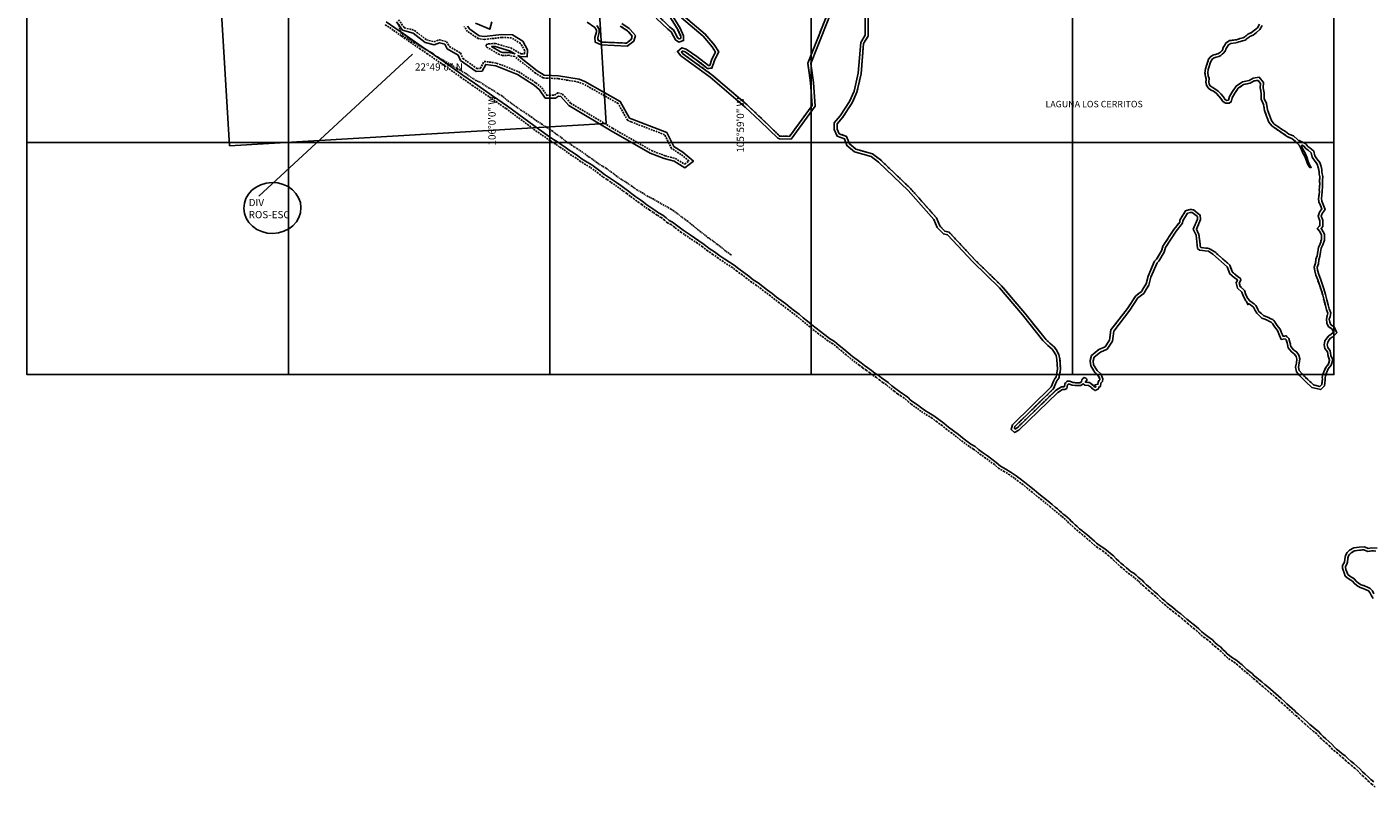
# Model space of a CAD drawing. Units: inches. Extents: x 397650 to 620348, y 2483308 to 5462106.
# Drawn here: x 567889 to 577158, y 2515282 to 2520518 of the extents above; entities that cross this region are included whole.
import ezdxf
from ezdxf.enums import TextEntityAlignment as Align

# ---------------------------------------------------------------- set-up
doc = ezdxf.new("R2010")
doc.units = ezdxf.units.IN
doc.header["$LTSCALE"] = 40
doc.header["$MEASUREMENT"] = 0
doc.header["$PDMODE"] = 32
doc.header["$PDSIZE"] = 3
doc.linetypes.add('OCULTA2', pattern=[0.3, 0.2, -0.1])
doc.linetypes.add('OCULTA3', pattern=[0.45, 0.3, -0.15])
for name, color, linetype in [('CAMINO', 8, 'Continuous'), ('Cuadricula', 7, 'Continuous'), ('CVL_RET_TX', 7, 'Continuous'), ('GPS', 1, 'Continuous'), ('PLEAMAR', 1, 'OCULTA3'), ('VERTICE', 7, 'Continuous'), ('ZOFEMAT', 5, 'Continuous')]:
    doc.layers.add(name, color=color, linetype=linetype)
doc.styles.add('MONOTXT4', font='MONOTXT4.shx')
picture_1 = doc.add_image_def('image1.jpg', size_in_pixel=(1024, 659))

msp = doc.modelspace()

# ---------------------------------------------------------------- linework, layer by layer
at = {"layer": 'CAMINO', "color": 8, "linetype": 'OCULTA2'}
msp.add_lwpolyline([(570450.2, 2520535.4), (570455.1, 2520511.6), (570460.8, 2520488.3), (570471.1, 2520464.6), (570493.5, 2520447.4), (570524.3, 2520428.4), (570556.3, 2520408.7), (570589.5, 2520389.8), (570620.8, 2520370.1), (570651.7, 2520352.5), (570682.2, 2520336.1), (570709.9, 2520315), (570741.1, 2520296.5), (570776.6, 2520275.9), (570811.8, 2520255.6), (570843.1, 2520235.1), (570876, 2520216.8), (570910.5, 2520196.6), (570944.5, 2520172.3), (570978.9, 2520149.5), (571013.3, 2520133.7), (571043.7, 2520113.2), (571074.4, 2520095), (571104.2, 2520077.5), (571131.3, 2520059.7), (571158.3, 2520042.5), (571182.9, 2520024), (571203.8, 2520006.3), (571222.9, 2519992.6), (571255.3, 2519969.5), (571290.8, 2519944.3), (571327.5, 2519922.2), (571362.3, 2519897.2), (571397.3, 2519870.7), (571435.1, 2519848.6), (571469.4, 2519823.9), (571504.9, 2519801), (571538.5, 2519776.4), (571571.3, 2519752.7), (571603.6, 2519726.7), (571639.9, 2519703.7), (571676.1, 2519679.6), (571711, 2519657.4), (571743.3, 2519632.7), (571778.3, 2519609.4), (571812.1, 2519583.9), (571847, 2519561.4), (571880, 2519541.4), (571912.9, 2519517.9), (571946.6, 2519493), (571980.4, 2519468.5), (572017.8, 2519446.1), (572053.2, 2519420.2), (572089.3, 2519395.2), (572127, 2519374.7), (572162.3, 2519351.7), (572199.8, 2519332.4), (572235.5, 2519312.1), (572270.5, 2519291.8), (572305, 2519274.4), (572338, 2519252.7), (572369.7, 2519229.8), (572401.9, 2519204.9), (572434.6, 2519181.1), (572466, 2519157.7), (572494.5, 2519132.7), (572524.9, 2519108.5), (572555.5, 2519086.1), (572584, 2519061.9), (572614.6, 2519042.3), (572643.6, 2519018.2), (572672, 2518998.8), (572694.4, 2518978.1), (572716.4, 2518962.7), (572732.4, 2518951.1), (572737.5, 2518947.7), (572738.3, 2518947.1), (572739, 2518946.6)], dxfattribs=at)
at = {"layer": 'Cuadricula', "color": 7, "linetype": 'Continuous'}
for points in [[(567888.8, 2521322.6), (569688.8, 2521322.6), (569688.8, 2519722.6), (567888.8, 2519722.6)], [(569688.8, 2521322.6), (571488.8, 2521322.6), (571488.8, 2519722.6), (569688.8, 2519722.6)], [(571488.8, 2521322.6), (573288.8, 2521322.6), (573288.8, 2519722.6), (571488.8, 2519722.6)], [(573288.8, 2521322.6), (575088.8, 2521322.6), (575088.8, 2519722.6), (573288.8, 2519722.6)], [(575088.8, 2521322.6), (576888.8, 2521322.6), (576888.8, 2519722.6), (575088.8, 2519722.6)], [(567888.8, 2519722.6), (569688.8, 2519722.6), (569688.8, 2518122.6), (567888.8, 2518122.6)], [(569688.8, 2519722.6), (571488.8, 2519722.6), (571488.8, 2518122.6), (569688.8, 2518122.6)], [(571488.8, 2519722.6), (573288.8, 2519722.6), (573288.8, 2518122.6), (571488.8, 2518122.6)], [(573288.8, 2519722.6), (575088.8, 2519722.6), (575088.8, 2518122.6), (573288.8, 2518122.6)], [(575088.8, 2519722.6), (576888.8, 2519722.6), (576888.8, 2518122.6), (575088.8, 2518122.6)]]:
    msp.add_lwpolyline(points, close=True, dxfattribs=at)
at = {"layer": 'CVL_RET_TX', "color": 1}
msp.add_line((570544.6, 2520329.1), (569486, 2519351.1), dxfattribs=at)
msp.add_ellipse((569579.4, 2519270.3), major_axis=(-196.6, -3.1), ratio=0.891847, dxfattribs=at)
at = {"layer": 'GPS', "color": 1}
msp.add_point((573071.8, 2519765.9), dxfattribs=at)
at = {"layer": 'PLEAMAR', "color": 1}
for points in [[(572235.1, 2520594.2), (572316.1, 2520516.7), (572340.9, 2520496.4), (572358.4, 2520462.2), (572368.8, 2520442), (572380.1, 2520435.3), (572390.6, 2520438.5), (572390.3, 2520453), (572369.8, 2520500.2), (572304.6, 2520606.2)], [(572409.6, 2520594), (572559.2, 2520467.8), (572624.3, 2520392.1), (572652.6, 2520345.3), (572622.7, 2520287.4), (572605.5, 2520233), (572576, 2520231.5), (572488.8, 2520298.9), (572420.2, 2520346.6), (572403.2, 2520351.6), (572395.7, 2520345.6), (572406, 2520331.9), (572605, 2520188.3), (572847.7, 2519980), (572952.1, 2519882.5), (573069.7, 2519768), (573074.8, 2519765.8), (573140.5, 2519763.8), (573295.9, 2519976.8), (573284, 2520133.8), (573265.5, 2520267.8), (573311.7, 2520383.6), (573401.4, 2520607.5)], [(573681.5, 2520608.7), (573681, 2520454.5), (573649.3, 2520404.3), (573633, 2520195.6), (573604.2, 2520068.7), (573571.3, 2519995.1), (573505, 2519893.3), (573468.1, 2519849.7), (573468.1, 2519814.2), (573482, 2519781.6), (573533.3, 2519763.1), (573551.9, 2519711.8), (573596.6, 2519675.9), (573711.3, 2519642.7), (573765.9, 2519602.4), (573972.2, 2519405.1), (574151.2, 2519202.5), (574174.1, 2519147), (574209.2, 2519110.4), (574238.4, 2519104.5), (574415.8, 2518913.5), (574600.5, 2518733.6), (574759.3, 2518546.5), (574899.2, 2518370.5), (574932.3, 2518339), (574963.7, 2518311.3), (574979.4, 2518288), (574995.1, 2518261), (575001.5, 2518229.9), (575006.3, 2518158.6), (574994.2, 2518098.9), (574981.5, 2518079.9), (574978.6, 2518074.7), (574958.5, 2518026.1), (574692.1, 2517766), (574688.2, 2517751.8), (574692.7, 2517747.6), (574707.3, 2517755.5), (574974.8, 2518016), (575013.6, 2518039.3), (575030.6, 2518039.4), (575032.4, 2518040.3), (575036.1, 2518061.2), (575052.6, 2518077), (575071.1, 2518076.7), (575090.9, 2518068.6), (575107.4, 2518067.1), (575139.4, 2518067.1), (575150.4, 2518074.5), (575153.4, 2518083.6), (575157, 2518092.8), (575169.2, 2518102.4), (575181.1, 2518099.3), (575187.6, 2518091.9), (575187.8, 2518081.8), (575176.7, 2518072.7), (575180.3, 2518070.3), (575205, 2518068.1), (575233.9, 2518047.7), (575238.4, 2518040.4), (575245.4, 2518036), (575248.5, 2518037.6), (575249, 2518041.7), (575244.3, 2518044.7), (575242, 2518046.7), (575244.4, 2518052.4), (575262.9, 2518056.5), (575265.2, 2518070.5), (575271.1, 2518081.7), (575276, 2518085.9), (575276.3, 2518090.5), (575273.7, 2518098.1), (575265.9, 2518115.3), (575241.4, 2518138.2), (575213.7, 2518184.1), (575210.1, 2518220), (575218.8, 2518254), (575269.7, 2518295.5), (575313, 2518313.7), (575343.7, 2518360.8), (575353.3, 2518430.8), (575467.2, 2518577.9), (575523.5, 2518665.1), (575564.5, 2518695.7), (575580.3, 2518723.8), (575595.7, 2518747.4), (575608.9, 2518801.3), (575653.7, 2518905.1), (575666.9, 2518917.4), (575702, 2518974.6), (575710.8, 2519006.9), (575786.5, 2519123.2), (575827.3, 2519172.7), (575827.9, 2519187.6), (575867.3, 2519251.5), (575898.8, 2519261), (575921.6, 2519257.5), (575967.3, 2519221.3), (575970.3, 2519190.3), (575941.5, 2519124.3), (575959, 2519088.5), (575969, 2519001.2), (575972.3, 2518997.9), (576026.5, 2518992.1), (576032, 2518990.2), (576067.5, 2518969.1), (576170.6, 2518877.4), (576189.6, 2518828.3), (576214, 2518807.8), (576244.3, 2518785.6), (576247.4, 2518773.7), (576237.1, 2518753.6), (576243.2, 2518729.8), (576272.6, 2518702.7), (576282.6, 2518672.3), (576282.6, 2518672.3), (576296.1, 2518647.7), (576296.1, 2518647.7), (576297.2, 2518643.7), (576308.9, 2518630.1), (576324.9, 2518619.2), (576339.1, 2518610.2), (576350, 2518599.5), (576357.3, 2518587.6), (576363.6, 2518572.2), (576372.1, 2518558.2), (576382.6, 2518549.2), (576402.9, 2518529.6), (576420.5, 2518523.1), (576438.1, 2518515.5), (576454.1, 2518507.2), (576467.3, 2518502), (576474.2, 2518495.1), (576480.6, 2518487.2), (576489.4, 2518473.9), (576497.7, 2518461.7), (576507, 2518449.9), (576518.2, 2518435.7), (576527.3, 2518411.4), (576538, 2518387.1), (576558.8, 2518389.6), (576577.6, 2518372.3), (576585.9, 2518346.2), (576592.3, 2518317), (576610.7, 2518293.5), (576632.2, 2518277.2), (576646.4, 2518255.6), (576652.6, 2518230.3), (576650.2, 2518201.5), (576644.4, 2518174.1), (576649.2, 2518151), (576669.4, 2518128.4), (576692.3, 2518103.6), (576709, 2518088.4), (576709, 2518088.4), (576709, 2518088.4), (576747.2, 2518053.2), (576791.1, 2518042), (576804.9, 2518055.7), (576808.7, 2518088.3), (576808.9, 2518094.3), (576808.6, 2518102.4), (576810.1, 2518117.4), (576818.8, 2518143), (576832.1, 2518172.4), (576851.7, 2518196.4), (576859, 2518223), (576849, 2518249.6), (576843.2, 2518278.6), (576826.6, 2518301.6), (576821.6, 2518328.8), (576826.9, 2518354.4), (576840.1, 2518374.9), (576852.6, 2518390), (576867.8, 2518399.8), (576884.5, 2518416.1), (576874.9, 2518438.9), (576852, 2518452.5), (576840.5, 2518478.1), (576836.2, 2518504.6), (576842.4, 2518528.2), (576845.8, 2518546.4), (576837.8, 2518569.1), (576829.4, 2518597.9), (576820.2, 2518633.5), (576811.8, 2518670.2), (576800.9, 2518706.5), (576789.2, 2518741.2), (576776.7, 2518774.6), (576764.9, 2518807.5), (576756.9, 2518838.6), (576751.4, 2518863.9), (576761.9, 2518890.8), (576764.3, 2518917.2), (576772.6, 2518940.9), (576776.8, 2518969.9), (576781.8, 2518998.9), (576793.2, 2519024.1), (576803.5, 2519052.8), (576802.8, 2519085.6), (576788.8, 2519111.1), (576774.2, 2519130), (576791.3, 2519150), (576791.6, 2519183.1), (576780.5, 2519214.3), (576788.6, 2519240.9), (576804.6, 2519263.7), (576795.1, 2519288.1), (576785.5, 2519311.5), (576781.6, 2519336.3), (576786.2, 2519360.7), (576788.5, 2519383), (576785.9, 2519398), (576789.1, 2519409.1), (576789.5, 2519420.4), (576790.8, 2519436), (576789.2, 2519460.7), (576792, 2519485.3), (576787.7, 2519503.2), (576786, 2519517.1), (576785.5, 2519532.7), (576780.6, 2519549.5), (576773.1, 2519573.3), (576754.2, 2519597), (576738, 2519621.2), (576731.1, 2519651.2), (576710.8, 2519668.5), (576694, 2519680.1), (576681, 2519696.8), (576668.3, 2519703.6), (576667.8, 2519692.3), (576674, 2519678.5), (576681.7, 2519664.3), (576690.4, 2519647.8), (576701.7, 2519619.6), (576711, 2519590), (576722.3, 2519564), (576731.8, 2519550.1), (576723.1, 2519549.2), (576709.9, 2519569.5), (576699.1, 2519594.5), (576690.8, 2519620.8), (576678.2, 2519641.5), (576671.8, 2519655.5), (576671.6, 2519655.9), (576671, 2519657.7), (576664.3, 2519672), (576659.1, 2519686), (576648, 2519703.7), (576624.9, 2519728.6), (576598.8, 2519749.7), (576569.3, 2519761.5), (576544.6, 2519779.9), (576517.4, 2519796.2), (576489.9, 2519815.2), (576461.7, 2519836.2), (576440.5, 2519862.5), (576425, 2519902.2), (576410.5, 2519942.6), (576404.4, 2519983.6), (576387.9, 2520020.6), (576387.2, 2520061), (576380.8, 2520097.5), (576382.7, 2520128.5), (576366.1, 2520149.6), (576338.6, 2520145.5), (576311, 2520129.6), (576266.2, 2520120.2), (576229.6, 2520095.5), (576206.2, 2520061.2), (576187.9, 2520029.6), (576180.9, 2520000.8), (576166.7, 2519992.7), (576143.5, 2519991.5), (576123.6, 2520004.3), (576109.6, 2520025.5), (576094.4, 2520043), (576078.6, 2520060.2), (576059.1, 2520074.8), (576038.5, 2520084.5), (576021.6, 2520097.8), (576010.3, 2520115.3), (576007.5, 2520138.2), (576009.7, 2520158.9), (576003.4, 2520176.8), (576000.4, 2520201.3), (576003.6, 2520227.9), (576010.9, 2520251.1), (576018.3, 2520273.4), (576025.3, 2520294.9), (576038.8, 2520311.5), (576054.3, 2520323.6), (576071.9, 2520328), (576088.7, 2520333), (576099.6, 2520338.3), (576107, 2520344.1), (576116.3, 2520352.9), (576123.4, 2520361.9), (576124.1, 2520371.4), (576124.3, 2520372.3), (576124.3, 2520372.3), (576146.9, 2520408.1), (576170.5, 2520423.4), (576211.3, 2520428.4), (576211.3, 2520428.4), (576211.3, 2520428.4), (576217.3, 2520429.1), (576228.2, 2520433.8), (576241, 2520436.8), (576252.8, 2520440.3), (576261.6, 2520442.9), (576267.3, 2520445.2), (576271.5, 2520447.7), (576274.7, 2520450.4), (576278.9, 2520453.6), (576282, 2520455.8), (576286.7, 2520459.2), (576289.9, 2520461.9), (576294.2, 2520465.4), (576297.6, 2520468.3), (576302, 2520471.4), (576306.3, 2520472.9), (576321.8, 2520478.6), (576341.7, 2520495), (576362.4, 2520512), (576376.6, 2520536.2)], [(577171.7, 2515281.7), (577150.4, 2515301.9), (577129.3, 2515319.6), (577110.1, 2515337.8), (577089.6, 2515355.8), (577070.6, 2515373.4), (577053.2, 2515393.7), (577033.3, 2515411.5), (577012.3, 2515428.6), (576991.5, 2515445.3), (576971.6, 2515463.6), (576952.1, 2515481.2), (576930.5, 2515497.6), (576912.7, 2515514.8), (576893.7, 2515528.3), (576877.1, 2515543.3), (576859.5, 2515562.8), (576839.8, 2515580.8), (576819.2, 2515598.1), (576800.6, 2515615.3), (576783.4, 2515631.5), (576768.4, 2515649.9), (576748.7, 2515665.5), (576729.7, 2515681), (576709.7, 2515697.9), (576689.9, 2515715.8), (576669.8, 2515734.4), (576648.6, 2515753.6), (576630.2, 2515771.5), (576615.7, 2515780.9), (576602.6, 2515794.6), (576587.6, 2515809.4), (576570, 2515824.3), (576551.6, 2515840.7), (576531.7, 2515858.8), (576512.4, 2515876.4), (576493.7, 2515893.1), (576476.3, 2515908.7), (576457.3, 2515924.8), (576438.2, 2515940.9), (576419.8, 2515956.8), (576399.5, 2515973.9), (576379.3, 2515991.1), (576359.5, 2516008), (576343, 2516021.8), (576327.2, 2516033.9), (576312.2, 2516048.7), (576294.7, 2516063), (576276.7, 2516077.2), (576259.9, 2516092.4), (576243.8, 2516107.8), (576225.5, 2516122.6), (576207.9, 2516136.8), (576190.1, 2516148.9), (576172.4, 2516160.5), (576156.6, 2516173), (576140.7, 2516185.2), (576127.3, 2516200.1), (576111, 2516215.3), (576093.6, 2516231.5), (576073.9, 2516246.7), (576054.8, 2516262.5), (576038.3, 2516280.5), (576018, 2516295.3), (575998.9, 2516310.7), (575979.3, 2516324.3), (575963.3, 2516339.9), (575945.9, 2516356.1), (575926.8, 2516372), (575905.6, 2516388.9), (575884.4, 2516406.1), (575863.5, 2516423.5), (575842.9, 2516441.1), (575822.2, 2516458.6), (575801.6, 2516474.1), (575783.1, 2516489.2), (575764, 2516504.6), (575745.1, 2516519.5), (575727.9, 2516534.2), (575710.7, 2516548.7), (575693.1, 2516564.1), (575675.3, 2516580.4), (575659.7, 2516596.1), (575637.5, 2516614.4), (575615.3, 2516633.4), (575597.5, 2516649.5), (575584.5, 2516659.9), (575576.8, 2516667.8), (575564.4, 2516677.8), (575553.5, 2516691.7), (575540.8, 2516701.3), (575527.5, 2516713.1), (575513.6, 2516725.8), (575498.7, 2516737.6), (575480.5, 2516748.6), (575462.8, 2516762.4), (575446.6, 2516778), (575426.7, 2516793.8), (575408.2, 2516809.4), (575392.8, 2516824), (575375.4, 2516840.4), (575358, 2516858.6), (575338.1, 2516874.4), (575320.7, 2516889.6), (575301.5, 2516905.3), (575280.6, 2516920.1), (575260.5, 2516931.4), (575241.2, 2516945.9), (575225.5, 2516960.3), (575209.5, 2516975.3), (575192.3, 2516990.3), (575175.2, 2517005.7), (575156.9, 2517019.3), (575141, 2517033.3), (575124.5, 2517045.8), (575106.3, 2517060.6), (575092.5, 2517074.3), (575076.6, 2517088.9), (575061.7, 2517100.9), (575052.3, 2517113.5), (575039, 2517125.6), (575024.5, 2517138), (575011.9, 2517146.6), (574999.5, 2517158.8), (574985.1, 2517170.2), (574972.1, 2517182), (574956.1, 2517194.8), (574935.2, 2517212.9), (574907.7, 2517235.4), (574876.3, 2517259.8), (574842.6, 2517285.7), (574811.4, 2517313.6), (574778.9, 2517339.2), (574746.6, 2517365.2), (574715, 2517388.2), (574688.3, 2517409.4), (574656.1, 2517431.6), (574618.9, 2517454.6), (574582.1, 2517476.6), (574550.6, 2517502.7), (574522, 2517523.8), (574490.4, 2517547.8), (574457.8, 2517570.7), (574428.8, 2517591.7), (574406.1, 2517610), (574378, 2517626.9), (574349.2, 2517648.4), (574317.5, 2517672.1), (574290.7, 2517694.7), (574257.2, 2517720.3), (574222.2, 2517744.1), (574190.3, 2517771.5), (574155.4, 2517796.6), (574121.7, 2517822.5), (574088.9, 2517841.9), (574058.9, 2517861), (574031, 2517881.9), (574002.4, 2517901.7), (573976.7, 2517920.2), (573958, 2517934.6), (573945.9, 2517947.4), (573928.9, 2517960.8), (573908.6, 2517974.4), (573884.3, 2517990.9), (573860.8, 2518009), (573832.3, 2518030), (573807.9, 2518051.8), (573783.7, 2518067.2), (573760.8, 2518084.7), (573737.8, 2518103), (573716.2, 2518117.6), (573692.7, 2518136), (573667.8, 2518153), (573643.3, 2518170.6), (573620.2, 2518188.6), (573592.7, 2518208.4), (573561.5, 2518231.9), (573530.3, 2518258.4), (573501.3, 2518283.3), (573469.2, 2518308.5), (573437.8, 2518334.9), (573404.1, 2518356), (573372, 2518380), (573340.1, 2518403.4), (573310.3, 2518426.9), (573280.3, 2518451.2), (573251.5, 2518475.1), (573222, 2518498.5), (573193.5, 2518523.4), (573162.6, 2518545.7), (573131.9, 2518569.2), (573101.4, 2518593.5), (573069.4, 2518616.3), (573038.8, 2518640.6), (573008, 2518665.2), (572976.1, 2518689), (572944.6, 2518712.8), (572912.5, 2518737.5), (572878.7, 2518759.8), (572846.9, 2518784.4), (572813.6, 2518809), (572778.4, 2518835.2), (572746.2, 2518859.4), (572715, 2518879.4), (572682.4, 2518900.8), (572649.1, 2518925.5), (572612.2, 2518951.2), (572575.8, 2518975.8), (572540.1, 2519003.1), (572505.2, 2519028.4), (572473.5, 2519048.9), (572444.1, 2519068.6), (572416.5, 2519087.2), (572395.1, 2519102.1), (572376.8, 2519115.2), (572349.1, 2519136.9), (572324.1, 2519156.8), (572300.6, 2519167.8), (572278.7, 2519186.3), (572255.1, 2519203.9), (572227.5, 2519221.6), (572201.1, 2519239.9), (572174.9, 2519257.4), (572146.8, 2519276.1), (572122.8, 2519294.1), (572103.3, 2519307.3), (572089.4, 2519318.5), (572069.7, 2519332.2), (572043, 2519352.4), (572019.3, 2519370.6), (571992.9, 2519388.4), (571965.6, 2519409.9), (571936.3, 2519428.9), (571909.4, 2519448.8), (571882, 2519467.2), (571853.8, 2519485.7), (571821.9, 2519510.3), (571794.2, 2519531.8), (571767.6, 2519551.4), (571735.9, 2519569.2), (571701.7, 2519590.9), (571670.7, 2519612.9), (571640.2, 2519632.7), (571611.2, 2519652.6), (571584.2, 2519672.8), (571556.8, 2519690.4), (571530.7, 2519709.3), (571503.5, 2519725.4), (571476.7, 2519745), (571401.4, 2519796.1), (571298.9, 2519873.3), (571187, 2519955.4), (571083.8, 2520027.4), (570960.1, 2520112.7), (570879.4, 2520169.5), (570757.8, 2520255.4), (570648.3, 2520330.7), (570598, 2520364.8), (570466.9, 2520454.9), (570410.9, 2520495.8), (570351, 2520536.3)], [(570447.6, 2520567.3), (570487.2, 2520512.4), (570558, 2520493.9), (570639.6, 2520428.2), (570691.9, 2520415), (570728.9, 2520428.9), (570778.5, 2520415.7), (570798, 2520381.8), (570874.7, 2520338.1), (570891.3, 2520299.8), (570987.2, 2520231.1), (571010.6, 2520232.3), (571037, 2520280.5), (571123, 2520268.6), (571275.2, 2520208.2), (571393.3, 2520132.2), (571433.9, 2520098.5), (571468.8, 2520046.1), (571521.2, 2520047.8), (571544.7, 2520063.3), (571576.4, 2520055.1), (571632.8, 2519992.6), (571920.9, 2519819.7), (572188.8, 2519666.2), (572282.8, 2519629.8), (572353.3, 2519612.1), (572417.7, 2519571.7), (572446.2, 2519594.2), (572392.3, 2519639), (572327.9, 2519680.9), (572280, 2519775.2), (572049.3, 2519863.4), (572024.6, 2519874.8), (571959.7, 2519990.2), (571722.4, 2520123.9), (571685.6, 2520137.8), (571546.6, 2520161.4), (571448.9, 2520166), (571443.3, 2520167.7), (571391.7, 2520198.8), (571248.4, 2520312.9), (571208, 2520321.9), (571163.2, 2520321.1), (571142.1, 2520327.1), (571050.2, 2520381.6), (571050.2, 2520396.6), (571065.9, 2520400.9), (571114.6, 2520403.4), (571220.5, 2520372.5), (571290.9, 2520332.5), (571314.1, 2520331.5), (571316.2, 2520354.7), (571287.7, 2520404.3), (571225.4, 2520442.3), (571158.8, 2520445.5), (571037.3, 2520430.7), (570996.1, 2520437), (570923.3, 2520486.4), (570898.1, 2520521.6)], [(571813.2, 2520527.3), (571829.8, 2520502), (571829.8, 2520480.5), (571819.1, 2520442.5), (571821.1, 2520425.8), (571847.4, 2520413.1), (572016.3, 2520406.3), (572050.4, 2520431.6), (572056.3, 2520454.1), (572028.7, 2520486.9), (572024.3, 2520490.8), (571974.2, 2520523.7)], [(577177.8, 2516907), (577149.3, 2516909.7), (577121.3, 2516903.5), (577094.8, 2516915.8), (577064, 2516913.4), (577031.1, 2516909.1), (577008.2, 2516896.3), (576995.7, 2516884.8), (576995.7, 2516884.8), (576995.7, 2516884.8), (576995.7, 2516884.8), (576995.7, 2516884.8), (576995.7, 2516884.8), (576995.7, 2516884.8), (576986.6, 2516870.5), (576984.4, 2516849.8), (576980.5, 2516823.2), (576968.1, 2516801.3), (576967.6, 2516794.2), (576967.6, 2516794.2), (576967.6, 2516794.2), (576967.6, 2516794.2), (576967.6, 2516794.2), (576967.8, 2516793.6), (576971.5, 2516781.5), (576976.9, 2516764.9), (576983.8, 2516746.8), (576998.6, 2516734.1), (577014.8, 2516724.3), (577030.5, 2516714.3), (577041.8, 2516699.2), (577058.4, 2516685.8), (577076.6, 2516674.7), (577097.9, 2516668.2), (577118.6, 2516658.9), (577138.9, 2516649.2), (577153.4, 2516633.6), (577163.1, 2516612.8)]]:
    msp.add_lwpolyline(points, dxfattribs=at)
at = {"layer": 'PLEAMAR', "color": 1, "linetype": 'Continuous'}
for points in [[(572235.1, 2520594.2), (572316.1, 2520516.7), (572340.9, 2520496.4), (572358.4, 2520462.2), (572368.8, 2520442), (572380.1, 2520435.3), (572390.6, 2520438.5), (572390.3, 2520453), (572369.8, 2520500.2), (572304.6, 2520606.2)], [(572409.6, 2520594), (572559.2, 2520467.8), (572624.3, 2520392.1), (572652.6, 2520345.3), (572622.7, 2520287.4), (572605.5, 2520233), (572576, 2520231.5), (572488.8, 2520298.9), (572420.2, 2520346.6), (572403.2, 2520351.6), (572395.7, 2520345.6), (572406, 2520331.9), (572605, 2520188.3), (572847.7, 2519980), (572952.1, 2519882.5), (573069.7, 2519768), (573074.8, 2519765.8), (573140.5, 2519763.8), (573295.9, 2519976.8), (573284, 2520133.8), (573265.5, 2520267.8), (573311.7, 2520383.6), (573401.4, 2520607.5)], [(573681.5, 2520608.7), (573681, 2520454.5), (573649.3, 2520404.3), (573633, 2520195.6), (573604.2, 2520068.7), (573571.3, 2519995.1), (573505, 2519893.3), (573468.1, 2519849.7), (573468.1, 2519814.2), (573482, 2519781.6), (573533.3, 2519763.1), (573551.9, 2519711.8), (573596.6, 2519675.9), (573711.3, 2519642.7), (573765.9, 2519602.4), (573972.2, 2519405.1), (574151.2, 2519202.5), (574174.1, 2519147), (574209.2, 2519110.4), (574238.4, 2519104.5), (574415.8, 2518913.5), (574600.5, 2518733.6), (574759.3, 2518546.5), (574899.2, 2518370.5), (574932.3, 2518339), (574963.7, 2518311.3), (574979.4, 2518288), (574995.1, 2518261), (575001.5, 2518229.9), (575006.3, 2518158.6), (574994.2, 2518098.9), (574981.5, 2518079.9), (574978.6, 2518074.7), (574958.5, 2518026.1), (574692.1, 2517766), (574688.2, 2517751.8), (574692.7, 2517747.6), (574707.3, 2517755.5), (574974.8, 2518016), (575013.6, 2518039.3), (575030.6, 2518039.4), (575032.4, 2518040.3), (575036.1, 2518061.2), (575052.6, 2518077), (575071.1, 2518076.7), (575090.9, 2518068.6), (575107.4, 2518067.1), (575139.4, 2518067.1), (575150.4, 2518074.5), (575153.4, 2518083.6), (575157, 2518092.8), (575169.2, 2518102.4), (575181.1, 2518099.3), (575187.6, 2518091.9), (575187.8, 2518081.8), (575176.7, 2518072.7), (575180.3, 2518070.3), (575205, 2518068.1), (575233.9, 2518047.7), (575238.4, 2518040.4), (575245.4, 2518036), (575248.5, 2518037.6), (575249, 2518041.7), (575244.3, 2518044.7), (575242, 2518046.7), (575244.4, 2518052.4), (575262.9, 2518056.5), (575265.2, 2518070.5), (575271.1, 2518081.7), (575276, 2518085.9), (575276.3, 2518090.5), (575273.7, 2518098.1), (575265.9, 2518115.3), (575241.4, 2518138.2), (575213.7, 2518184.1), (575210.1, 2518220), (575218.8, 2518254), (575269.7, 2518295.5), (575313, 2518313.7), (575343.7, 2518360.8), (575353.3, 2518430.8), (575467.2, 2518577.9), (575523.5, 2518665.1), (575564.5, 2518695.7), (575580.3, 2518723.8), (575595.7, 2518747.4), (575608.9, 2518801.3), (575653.7, 2518905.1), (575666.9, 2518917.4), (575702, 2518974.6), (575710.8, 2519006.9), (575786.5, 2519123.2), (575827.3, 2519172.7), (575827.9, 2519187.6), (575867.3, 2519251.5), (575898.8, 2519261), (575921.6, 2519257.5), (575967.3, 2519221.3), (575970.3, 2519190.3), (575941.5, 2519124.3), (575959, 2519088.5), (575969, 2519001.2), (575972.3, 2518997.9), (576026.5, 2518992.1), (576032, 2518990.2), (576067.5, 2518969.1), (576170.6, 2518877.4), (576189.6, 2518828.3), (576214, 2518807.8), (576244.3, 2518785.6), (576247.4, 2518773.7), (576237.1, 2518753.6), (576243.2, 2518729.8), (576272.6, 2518702.7), (576282.6, 2518672.3), (576282.6, 2518672.3), (576296.1, 2518647.7), (576296.1, 2518647.7), (576297.2, 2518643.7), (576308.9, 2518630.1), (576324.9, 2518619.2), (576339.1, 2518610.2), (576350, 2518599.5), (576357.3, 2518587.6), (576363.6, 2518572.2), (576372.1, 2518558.2), (576382.6, 2518549.2), (576402.9, 2518529.6), (576420.5, 2518523.1), (576438.1, 2518515.5), (576454.1, 2518507.2), (576467.3, 2518502), (576474.2, 2518495.1), (576480.6, 2518487.2), (576489.4, 2518473.9), (576497.7, 2518461.7), (576507, 2518449.9), (576518.2, 2518435.7), (576527.3, 2518411.4), (576538, 2518387.1), (576558.8, 2518389.6), (576577.6, 2518372.3), (576585.9, 2518346.2), (576592.3, 2518317), (576610.7, 2518293.5), (576632.2, 2518277.2), (576646.4, 2518255.6), (576652.6, 2518230.3), (576650.2, 2518201.5), (576644.4, 2518174.1), (576649.2, 2518151), (576669.4, 2518128.4), (576692.3, 2518103.6), (576709, 2518088.4), (576709, 2518088.4), (576709, 2518088.4), (576747.2, 2518053.2), (576791.1, 2518042), (576804.9, 2518055.7), (576808.7, 2518088.3), (576808.9, 2518094.3), (576808.6, 2518102.4), (576810.1, 2518117.4), (576818.8, 2518143), (576832.1, 2518172.4), (576851.7, 2518196.4), (576859, 2518223), (576849, 2518249.6), (576843.2, 2518278.6), (576826.6, 2518301.6), (576821.6, 2518328.8), (576826.9, 2518354.4), (576840.1, 2518374.9), (576852.6, 2518390), (576867.8, 2518399.8), (576884.5, 2518416.1), (576874.9, 2518438.9), (576852, 2518452.5), (576840.5, 2518478.1), (576836.2, 2518504.6), (576842.4, 2518528.2), (576845.8, 2518546.4), (576837.8, 2518569.1), (576829.4, 2518597.9), (576820.2, 2518633.5), (576811.8, 2518670.2), (576800.9, 2518706.5), (576789.2, 2518741.2), (576776.7, 2518774.6), (576764.9, 2518807.5), (576756.9, 2518838.6), (576751.4, 2518863.9), (576761.9, 2518890.8), (576764.3, 2518917.2), (576772.6, 2518940.9), (576776.8, 2518969.9), (576781.8, 2518998.9), (576793.2, 2519024.1), (576803.5, 2519052.8), (576802.8, 2519085.6), (576788.8, 2519111.1), (576774.2, 2519130), (576791.3, 2519150), (576791.6, 2519183.1), (576780.5, 2519214.3), (576788.6, 2519240.9), (576804.6, 2519263.7), (576795.1, 2519288.1), (576785.5, 2519311.5), (576781.6, 2519336.3), (576786.2, 2519360.7), (576788.5, 2519383), (576785.9, 2519398), (576789.1, 2519409.1), (576789.5, 2519420.4), (576790.8, 2519436), (576789.2, 2519460.7), (576792, 2519485.3), (576787.7, 2519503.2), (576786, 2519517.1), (576785.5, 2519532.7), (576780.6, 2519549.5), (576773.1, 2519573.3), (576754.2, 2519597), (576738, 2519621.2), (576731.1, 2519651.2), (576710.8, 2519668.5), (576694, 2519680.1), (576681, 2519696.8), (576668.3, 2519703.6), (576667.8, 2519692.3), (576674, 2519678.5), (576681.7, 2519664.3), (576690.4, 2519647.8), (576701.7, 2519619.6), (576711, 2519590), (576722.3, 2519564), (576731.8, 2519550.1), (576723.1, 2519549.2), (576709.9, 2519569.5), (576699.1, 2519594.5), (576690.8, 2519620.8), (576678.2, 2519641.5), (576671.8, 2519655.5), (576671.6, 2519655.9), (576671, 2519657.7), (576664.3, 2519672), (576659.1, 2519686), (576648, 2519703.7), (576624.9, 2519728.6), (576598.8, 2519749.7), (576569.3, 2519761.5), (576544.6, 2519779.9), (576517.4, 2519796.2), (576489.9, 2519815.2), (576461.7, 2519836.2), (576440.5, 2519862.5), (576425, 2519902.2), (576410.5, 2519942.6), (576404.4, 2519983.6), (576387.9, 2520020.6), (576387.2, 2520061), (576380.8, 2520097.5), (576382.7, 2520128.5), (576366.1, 2520149.6), (576338.6, 2520145.5), (576311, 2520129.6), (576266.2, 2520120.2), (576229.6, 2520095.5), (576206.2, 2520061.2), (576187.9, 2520029.6), (576180.9, 2520000.8), (576166.7, 2519992.7), (576143.5, 2519991.5), (576123.6, 2520004.3), (576109.6, 2520025.5), (576094.4, 2520043), (576078.6, 2520060.2), (576059.1, 2520074.8), (576038.5, 2520084.5), (576021.6, 2520097.8), (576010.3, 2520115.3), (576007.5, 2520138.2), (576009.7, 2520158.9), (576003.4, 2520176.8), (576000.4, 2520201.3), (576003.6, 2520227.9), (576010.9, 2520251.1), (576018.3, 2520273.4), (576025.3, 2520294.9), (576038.8, 2520311.5), (576054.3, 2520323.6), (576071.9, 2520328), (576088.7, 2520333), (576099.6, 2520338.3), (576107, 2520344.1), (576116.3, 2520352.9), (576123.4, 2520361.9), (576124.1, 2520371.4), (576124.3, 2520372.3), (576124.3, 2520372.3), (576146.9, 2520408.1), (576170.5, 2520423.4), (576211.3, 2520428.4), (576211.3, 2520428.4), (576211.3, 2520428.4), (576217.3, 2520429.1), (576228.2, 2520433.8), (576241, 2520436.8), (576252.8, 2520440.3), (576261.6, 2520442.9), (576267.3, 2520445.2), (576271.5, 2520447.7), (576274.7, 2520450.4), (576278.9, 2520453.6), (576282, 2520455.8), (576286.7, 2520459.2), (576289.9, 2520461.9), (576294.2, 2520465.4), (576297.6, 2520468.3), (576302, 2520471.4), (576306.3, 2520472.9), (576321.8, 2520478.6), (576341.7, 2520495), (576362.4, 2520512), (576376.6, 2520536.2)], [(571813.2, 2520527.3), (571829.8, 2520502), (571829.8, 2520480.5), (571819.1, 2520442.5), (571821.1, 2520425.8), (571847.4, 2520413.1), (572016.3, 2520406.3), (572050.4, 2520431.6), (572056.3, 2520454.1), (572028.7, 2520486.9), (572024.3, 2520490.8), (571974.2, 2520523.7)], [(577177.8, 2516907), (577149.3, 2516909.7), (577121.3, 2516903.5), (577094.8, 2516915.8), (577064, 2516913.4), (577031.1, 2516909.1), (577008.2, 2516896.3), (576995.6, 2516884.6), (576995.7, 2516884.8), (576995.7, 2516884.8), (576993.7, 2516880.9), (576993.8, 2516880.9), (576993.5, 2516880.7), (576993.5, 2516880.7), (576986.6, 2516870.5), (576984.4, 2516849.8), (576980.5, 2516823.2), (576968.1, 2516801.3), (576967.6, 2516794.2), (576967.6, 2516794.2), (576967.6, 2516794.2), (576967.6, 2516794.2), (576967.6, 2516794.2), (576967.8, 2516793.6), (576971.5, 2516781.5), (576976.9, 2516764.9), (576983.8, 2516746.8), (576998.6, 2516734.1), (577014.8, 2516724.3), (577030.5, 2516714.3), (577041.8, 2516699.2), (577058.4, 2516685.8), (577076.6, 2516674.7), (577097.9, 2516668.2), (577118.6, 2516658.9), (577138.9, 2516649.2), (577153.4, 2516633.6), (577163.1, 2516612.8)]]:
    msp.add_lwpolyline(points, dxfattribs=at)
msp.add_lwpolyline([(571212.7, 2520354), (571249.2, 2520333.2), (571210, 2520341.9), (571165.8, 2520341.2), (571150.1, 2520345.7), (571088.7, 2520382.1), (571112.3, 2520383.3)], close=True, dxfattribs=at)
at = {"layer": 'ZOFEMAT', "color": 5}
for points in [[(572222.3, 2520578.8), (572302.8, 2520501.8), (572325, 2520483.5), (572340.6, 2520453.1), (572353.7, 2520427.7), (572377.6, 2520413.6), (572410.9, 2520423.8), (572410.2, 2520457.3), (572387.6, 2520509.5), (572321.1, 2520617.4)], [(572395.3, 2520579.9), (572545.1, 2520453.6), (572608.1, 2520380.4), (572629.7, 2520344.5), (572604.2, 2520295), (572590.6, 2520252.3), (572582.4, 2520251.8), (572500.6, 2520315), (572429, 2520364.9), (572398.7, 2520373.7), (572368.2, 2520349), (572391.8, 2520317.5), (572592.6, 2520172.5), (572834.4, 2519965.1), (572938.3, 2519868), (573058.4, 2519751.1), (573070.4, 2519746), (573150.4, 2519743.5), (573316.4, 2519971), (573303.9, 2520135.9), (573286, 2520265.3), (573330.3, 2520376.2), (573420.1, 2520600.3)], [(573661.5, 2520601), (573661, 2520460.3), (573629.8, 2520410.8), (573613.2, 2520198.6), (573585.2, 2520075), (573553.7, 2520004.7), (573488.9, 2519905.3), (573448.1, 2519857), (573448.1, 2519810.1), (573467, 2519765.8), (573517.7, 2519747.5), (573535, 2519699.8), (573587.2, 2519657.8), (573702.3, 2519624.5), (573753, 2519587.1), (573957.8, 2519391.2), (574134, 2519191.8), (574157.1, 2519135.9), (574199.2, 2519092), (574228.1, 2519086.2), (574401.4, 2518899.5), (574585.8, 2518719.9), (574743.9, 2518533.8), (574884.4, 2518357), (574918.7, 2518324.3), (574948.6, 2518298), (574962.4, 2518277.4), (574976.2, 2518253.7), (574981.6, 2518227.2), (574986.2, 2518159.9), (574975.4, 2518106.7), (574964.3, 2518090.3), (574960.5, 2518083.3), (574941.6, 2518037.6), (574674.3, 2517776.5), (574665.7, 2517745.3), (574689.7, 2517723.2), (574719.3, 2517739.2), (574987.1, 2518000), (575019.2, 2518019.3), (575035.6, 2518019.4), (575050.4, 2518027.2), (575054.6, 2518051.3), (575060.5, 2518056.9), (575067, 2518056.7), (575086.2, 2518048.9), (575106.6, 2518047.1), (575145.5, 2518047.1), (575162.2, 2518058.3), (575173.4, 2518050.8), (575197.9, 2518048.6), (575219, 2518033.8), (575223.7, 2518026), (575244.2, 2518013.1), (575267, 2518024.5), (575268.6, 2518037.2), (575280.4, 2518039.9), (575284.4, 2518064.1), (575287, 2518068.9), (575295.5, 2518076.1), (575296.4, 2518093.3), (575292.3, 2518105.5), (575282.4, 2518127.2), (575257.1, 2518150.9), (575233.2, 2518190.5), (575230.4, 2518218.5), (575236.6, 2518242.7), (575280.1, 2518278.2), (575326.4, 2518297.7), (575363, 2518353.6), (575372.4, 2518422.8), (575483.5, 2518566.3), (575538.3, 2518651.2), (575579.9, 2518682.2), (575597.4, 2518713.4), (575614.3, 2518739.4), (575627.9, 2518794.9), (575670.4, 2518893.4), (575682.5, 2518904.6), (575720.6, 2518966.6), (575729.3, 2518998.6), (575802.6, 2519111.4), (575846.9, 2519165.1), (575847.7, 2519181.5), (575880.4, 2519234.5), (575900.2, 2519240.5), (575913.3, 2519238.5), (575948.2, 2519210.9), (575949.9, 2519193.6), (575919.5, 2519123.8), (575939.5, 2519082.8), (575949.9, 2518992), (575963.2, 2518978.8), (576022.2, 2518972.4), (576023.7, 2518971.9), (576055.7, 2518952.8), (576153.7, 2518865.7), (576172.8, 2518816.3), (576201.6, 2518792), (576225.4, 2518774.6), (576215.8, 2518755.9), (576225.3, 2518719.1), (576255.2, 2518691.5), (576264.1, 2518664.3), (576277.4, 2518640), (576279, 2518634.1), (576283.6, 2518628.9), (576297.1, 2518604.1), (576300.7, 2518611.5), (576313.9, 2518602.5), (576326.6, 2518594.4), (576334.3, 2518587), (576339.4, 2518578.5), (576345.7, 2518563.2), (576356.6, 2518545.1), (576369.1, 2518534.4), (576392, 2518512.3), (576413.1, 2518504.5), (576429.5, 2518497.4), (576445.8, 2518489), (576456.1, 2518485), (576459.3, 2518481.7), (576464.4, 2518475.4), (576472.8, 2518462.8), (576481.5, 2518449.9), (576491.3, 2518437.5), (576500.6, 2518425.8), (576508.7, 2518403.8), (576525.8, 2518365.4), (576552.1, 2518368.6), (576560.1, 2518361.2), (576566.5, 2518341), (576573.7, 2518308.2), (576596.5, 2518279.1), (576617.4, 2518263.3), (576627.8, 2518247.5), (576632.4, 2518228.7), (576630.3, 2518204.4), (576624, 2518174.2), (576630.7, 2518141.7), (576654.6, 2518115), (576678.2, 2518089.4), (576695.5, 2518073.6), (576737.4, 2518035), (576797.2, 2518019.8), (576824, 2518046.5), (576828.7, 2518086.8), (576828.9, 2518094.4), (576828.6, 2518101.8), (576829.8, 2518113.1), (576837.4, 2518135.7), (576849.3, 2518161.7), (576869.9, 2518187), (576880, 2518223.9), (576868.3, 2518255.1), (576861.9, 2518286.8), (576845.5, 2518309.7), (576842, 2518328.6), (576845.7, 2518346.7), (576856.2, 2518363.1), (576866, 2518374.8), (576880.3, 2518384.1), (576908.3, 2518411.3), (576890.7, 2518452.7), (576867.7, 2518466.5), (576859.8, 2518483.9), (576856.6, 2518503.6), (576861.9, 2518523.8), (576866.5, 2518548), (576856.8, 2518575.2), (576848.6, 2518603.2), (576839.7, 2518638.2), (576831.1, 2518675.4), (576820, 2518712.6), (576808.1, 2518747.9), (576795.5, 2518781.5), (576784, 2518813.4), (576776.4, 2518843.2), (576772.2, 2518862.3), (576781.5, 2518886.2), (576784, 2518912.9), (576792.1, 2518936.1), (576796.5, 2518966.7), (576801, 2518993), (576811.7, 2519016.6), (576823.5, 2519049.5), (576822.7, 2519090.9), (576805.6, 2519122.1), (576800, 2519129.3), (576811.3, 2519142.6), (576811.6, 2519186.5), (576801.5, 2519214.8), (576806.8, 2519232), (576827.2, 2519261), (576813.7, 2519295.5), (576804.9, 2519317), (576801.9, 2519336), (576806, 2519357.8), (576808.6, 2519383.7), (576806.4, 2519396.9), (576809, 2519405.9), (576809.5, 2519419.2), (576810.8, 2519435.8), (576809.3, 2519460.3), (576812.2, 2519486.5), (576807.5, 2519506.8), (576805.9, 2519518.7), (576805.4, 2519535.9), (576799.7, 2519555.3), (576791, 2519582.8), (576770.4, 2519608.8), (576756.6, 2519629.3), (576749.1, 2519662.1), (576723, 2519684.3), (576707.9, 2519694.8), (576694.2, 2519712.4), (576649.6, 2519736.3), (576649.4, 2519731.6), (576638.6, 2519743.3), (576609.1, 2519767.1), (576579.1, 2519779.1), (576555.7, 2519796.6), (576528.3, 2519813), (576501.6, 2519831.5), (576475.6, 2519850.7), (576458, 2519872.7), (576443.7, 2519909.2), (576430, 2519947.5), (576423.7, 2519989.3), (576407.9, 2520025), (576407.1, 2520063), (576400.9, 2520098.6), (576403.1, 2520134.8), (576374.7, 2520171.1), (576332, 2520164.7), (576303.8, 2520148.5), (576258.2, 2520138.9), (576215.2, 2520109.9), (576189.3, 2520071.9), (576169.1, 2520037.2), (576163.5, 2520013.9), (576160.9, 2520012.4), (576148.9, 2520011.8), (576138, 2520018.9), (576125.5, 2520037.7), (576109.3, 2520056.3), (576092.1, 2520075.1), (576069.5, 2520092), (576049.1, 2520101.7), (576036.6, 2520111.5), (576029.6, 2520122.3), (576027.6, 2520138.3), (576030, 2520161.3), (576023, 2520181.4), (576020.5, 2520201.3), (576023.2, 2520223.7), (576030, 2520245), (576037.3, 2520267.1), (576043.2, 2520285.1), (576052.9, 2520297.2), (576063.2, 2520305.2), (576077.2, 2520308.7), (576096, 2520314.3), (576110.2, 2520321.3), (576120, 2520328.9), (576131.1, 2520339.4), (576142.9, 2520354.4), (576143.7, 2520365.5), (576161.5, 2520393.7), (576177.5, 2520404.1), (576213.7, 2520408.5), (576222.5, 2520409.6), (576234.5, 2520414.7), (576246.1, 2520417.4), (576258.4, 2520421.1), (576268.3, 2520424), (576276.2, 2520427.3), (576283.3, 2520431.4), (576287.2, 2520434.8), (576290.7, 2520437.4), (576293.6, 2520439.5), (576299.1, 2520443.5), (576302.7, 2520446.5), (576307, 2520450.1), (576309.9, 2520452.5), (576311.3, 2520453.5), (576313.1, 2520454.2), (576331.9, 2520461), (576354.4, 2520479.6), (576377.9, 2520498.8), (576395, 2520528.2)], [(577163.7, 2515316.9), (577142.6, 2515334.5), (577123.5, 2515352.6), (577103, 2515370.6), (577085.1, 2515387.3), (577067.5, 2515407.7), (577046.3, 2515426.8), (577024.9, 2515444.1), (577004.6, 2515460.5), (576985.1, 2515478.4), (576964.9, 2515496.6), (576943.5, 2515512.8), (576925.5, 2515530.2), (576906.2, 2515543.9), (576891.3, 2515557.5), (576873.7, 2515576.9), (576853, 2515595.8), (576832.4, 2515613.1), (576814.2, 2515629.9), (576798.1, 2515645.1), (576782.5, 2515664.3), (576761.2, 2515681), (576742.5, 2515696.4), (576722.8, 2515713), (576703.4, 2515730.6), (576683.3, 2515749.2), (576662.3, 2515768.2), (576642.7, 2515787.2), (576628.5, 2515796.4), (576616.8, 2515808.6), (576601.2, 2515824.1), (576583.1, 2515839.4), (576565, 2515855.5), (576545.1, 2515873.6), (576525.8, 2515891.2), (576507.1, 2515908), (576489.4, 2515923.8), (576470.2, 2515940), (576451.2, 2515956.1), (576432.7, 2515972), (576412.4, 2515989.2), (576392.3, 2516006.4), (576372.5, 2516023.3), (576355.5, 2516037.5), (576340.4, 2516049.1), (576325.6, 2516063.6), (576307.3, 2516078.6), (576289.6, 2516092.5), (576273.5, 2516107.1), (576257, 2516122.8), (576238, 2516138.2), (576219.8, 2516152.8), (576201.2, 2516165.5), (576184.1, 2516176.8), (576168.9, 2516188.7), (576154.3, 2516199.9), (576141.6, 2516214.1), (576124.6, 2516230), (576106.5, 2516246.7), (576086.4, 2516262.4), (576068.6, 2516277.1), (576051.7, 2516295.5), (576030.2, 2516311.2), (576010.9, 2516326.7), (575992.1, 2516339.8), (575977.1, 2516354.4), (575959.1, 2516371.2), (575939.4, 2516387.5), (575918.1, 2516404.4), (575897.1, 2516421.6), (575876.3, 2516438.8), (575855.8, 2516456.4), (575834.7, 2516474.2), (575813.9, 2516489.8), (575795.7, 2516504.7), (575776.5, 2516520.3), (575757.8, 2516534.9), (575740.8, 2516549.4), (575723.7, 2516563.9), (575706.5, 2516579), (575689.1, 2516594.9), (575673.1, 2516610.9), (575650.4, 2516629.7), (575628.5, 2516648.5), (575610.4, 2516664.7), (575597.9, 2516674.7), (575590.3, 2516682.6), (575578.7, 2516692), (575567.7, 2516706.1), (575553.4, 2516716.8), (575540.9, 2516727.9), (575526.5, 2516741), (575510.1, 2516754.1), (575491.8, 2516765.1), (575475.9, 2516777.5), (575459.8, 2516793), (575439.4, 2516809.3), (575421.6, 2516824.3), (575406.6, 2516838.6), (575389.5, 2516854.6), (575371.5, 2516873.4), (575350.9, 2516889.7), (575333.6, 2516904.9), (575313.6, 2516921.2), (575291.3, 2516937), (575271.5, 2516948.2), (575253.9, 2516961.3), (575239.1, 2516975), (575222.9, 2516990.1), (575205.6, 2517005.2), (575187.9, 2517021.2), (575169.5, 2517034.9), (575153.7, 2517048.8), (575136.8, 2517061.6), (575119.7, 2517075.5), (575106.3, 2517088.7), (575089.7, 2517104.1), (575076.2, 2517114.9), (575067.2, 2517127), (575052.2, 2517140.6), (575036.7, 2517153.9), (575024.6, 2517162.2), (575012.8, 2517173.8), (574998.1, 2517185.5), (574985.1, 2517197.2), (574968.9, 2517210.2), (574948.1, 2517228.2), (574920.2, 2517251), (574888.6, 2517275.6), (574855.4, 2517301.1), (574824.2, 2517329), (574791.4, 2517354.9), (574758.8, 2517381.1), (574727.1, 2517404.2), (574700.2, 2517425.5), (574667.1, 2517448.3), (574629.3, 2517471.7), (574593.6, 2517493), (574562.9, 2517518.5), (574534, 2517539.8), (574502.2, 2517564), (574469.4, 2517587), (574441, 2517607.6), (574417.6, 2517626.5), (574389.2, 2517643.5), (574361.2, 2517664.4), (574330, 2517687.8), (574303.2, 2517710.3), (574268.9, 2517736.6), (574234.4, 2517760), (574202.7, 2517787.2), (574167.3, 2517812.7), (574132.9, 2517839.1), (574099.3, 2517858.9), (574070.3, 2517877.4), (574042.7, 2517898.1), (574014, 2517918.1), (573988.6, 2517936.3), (573971.5, 2517949.5), (573959.4, 2517962.2), (573940.7, 2517977), (573919.8, 2517991), (573896.1, 2518007.1), (573872.8, 2518025), (573844.9, 2518045.5), (573820, 2518067.8), (573795.1, 2518083.6), (573773.1, 2518100.5), (573749.7, 2518119.1), (573728, 2518133.8), (573704.5, 2518152.2), (573679.3, 2518169.4), (573655.3, 2518186.6), (573632.2, 2518204.6), (573604.5, 2518224.5), (573574, 2518247.5), (573543.3, 2518273.6), (573514, 2518298.7), (573481.8, 2518324.1), (573449.6, 2518351.1), (573415.4, 2518372.5), (573383.9, 2518396.1), (573352.2, 2518419.4), (573322.8, 2518442.6), (573293, 2518466.7), (573264.1, 2518490.6), (573234.8, 2518513.9), (573206, 2518539.1), (573174.6, 2518561.7), (573144.2, 2518585), (573113.4, 2518609.5), (573081.4, 2518632.2), (573051.2, 2518656.2), (573020.3, 2518681), (572988.1, 2518704.9), (572956.8, 2518728.7), (572924.1, 2518753.8), (572890.3, 2518776), (572858.9, 2518800.3), (572825.6, 2518825), (572790.4, 2518851.2), (572757.6, 2518875.9), (572725.9, 2518896.2), (572693.9, 2518917.2), (572660.7, 2518941.8), (572623.5, 2518967.7), (572587.5, 2518992.1), (572552.1, 2519019.1), (572516.5, 2519044.9), (572484.5, 2519065.6), (572455.2, 2519085.2), (572427.8, 2519103.7), (572406.6, 2519118.5), (572388.8, 2519131.2), (572361.5, 2519152.6), (572334.7, 2519173.9), (572311.5, 2519184.8), (572291.1, 2519202), (572266.5, 2519220.4), (572238.6, 2519238.2), (572212.4, 2519256.4), (572186, 2519274), (572158.3, 2519292.5), (572134.4, 2519310.4), (572115.2, 2519323.4), (572101.4, 2519334.5), (572081.5, 2519348.4), (572055.1, 2519368.3), (572031, 2519386.8), (572004.7, 2519404.6), (571977.3, 2519426.2), (571947.7, 2519445.3), (571921, 2519465.1), (571893, 2519483.8), (571865.4, 2519502), (571834.1, 2519526.2), (571806.2, 2519547.7), (571778.5, 2519568.2), (571746.1, 2519586.4), (571712.8, 2519607.5), (571682, 2519629.5), (571651.3, 2519649.3), (571622.8, 2519668.9), (571595.6, 2519689.2), (571568.1, 2519706.9), (571541.7, 2519726), (571514.5, 2519742.1), (571488, 2519761.5), (571413, 2519812.4), (571310.9, 2519889.3), (571198.6, 2519971.6), (571095.2, 2520043.8), (570971.6, 2520129.1), (570890.9, 2520185.8), (570769.3, 2520271.8), (570659.6, 2520347.3), (570609.3, 2520381.3), (570478.4, 2520471.2), (570422.5, 2520512.1), (570362.5, 2520552.7)], [(570434, 2520551.9), (570475.2, 2520494.9), (570548.8, 2520475.6), (570630.5, 2520409.9), (570693, 2520394.1), (570729.9, 2520407.9), (570765.3, 2520398.5), (570783.4, 2520367.1), (570859, 2520324.1), (570875.1, 2520286.8), (570981.2, 2520210.7), (571022.7, 2520212.9), (571047.9, 2520258.8), (571117.9, 2520249.1), (571266, 2520190.3), (571381.5, 2520116.1), (571418.8, 2520085), (571458.3, 2520025.8), (571527.6, 2520028), (571527.6, 2520028), (571527.6, 2520028), (571527.6, 2520028), (571548.3, 2520041.7), (571565.6, 2520037.3), (571619.9, 2519977), (571910.8, 2519802.5), (572180.2, 2519648.1), (572276.8, 2519610.7), (572345.4, 2519593.5), (572419, 2519547.3), (572477.9, 2519593.7), (572404.2, 2519655.2), (572343.3, 2519694.8), (572294.3, 2519791.1), (572057.1, 2519881.9), (572038.9, 2519890.2), (571974.4, 2520004.8), (571730.9, 2520142.1), (571690.8, 2520157.2), (571548.7, 2520181.3), (571452.3, 2520185.8), (571451.5, 2520186.1), (571403.1, 2520215.2), (571269.3, 2520321.8), (571285.2, 2520312.8), (571332.3, 2520310.6), (571336.7, 2520359.2), (571302.5, 2520418.7), (571231.4, 2520462), (571158.1, 2520465.5), (571037.6, 2520450.9), (571003.6, 2520456.1), (570937.5, 2520501), (570922.6, 2520521.8)], [(570977.1, 2520544.4), (571076.2, 2520501.9), (571089.5, 2520552.1)], [(571745.8, 2520550.9), (571798.5, 2520513.2), (571809.8, 2520496), (571809.8, 2520483.3), (571798.7, 2520444.1), (571802.5, 2520412.5), (571842.5, 2520393.3), (572022.5, 2520386), (572068, 2520419.8), (572078.2, 2520459), (572043.1, 2520500.9), (572036.5, 2520506.8), (571985.1, 2520540.4)], [(577186.3, 2516926.3), (577148, 2516929.9), (577123.6, 2516924.5), (577098.4, 2516936.1), (577061.9, 2516933.3), (577024.7, 2516928.5), (576996.4, 2516912.6), (576980.2, 2516897.7), (576967.2, 2516877.3), (576964.5, 2516852.3), (576961.2, 2516829.8), (576948.4, 2516807.2), (576947.5, 2516792.8), (576948.4, 2516788.6), (576952.4, 2516775.5), (576958, 2516758.2), (576967, 2516734.9), (576986.8, 2516717.8), (577004.2, 2516707.3), (577016.7, 2516699.4), (577027.3, 2516685.2), (577046.8, 2516669.5), (577068.4, 2516656.3), (577090.9, 2516649.5), (577110.2, 2516640.8), (577126.9, 2516632.8), (577136.6, 2516622.3), (577145.4, 2516603.5), (577158.4, 2516581.1)]]:
    msp.add_lwpolyline(points, dxfattribs=at)
at = {"layer": 'ZOFEMAT', "color": 5, "linetype": 'Continuous'}
msp.add_lwpolyline([(571212.7, 2520354), (571249.2, 2520333.2), (571210, 2520341.9), (571165.8, 2520341.2), (571150.1, 2520345.7), (571088.7, 2520382.1), (571112.3, 2520383.3)], close=True, dxfattribs=at)

# ---------------------------------------------------------------- texts
at = {"layer": 'CVL_RET_TX', "color": 1, "style": 'MONOTXT4'}
msp.add_text('22%%d49\'0" N', height=50, dxfattribs=at).set_placement((570891, 2520241.9), align=Align.MIDDLE_RIGHT)
for s, p in [('106%%d0\'0" W', (571091, 2520041.9)), ('105%%d59\'0" W', (572801.5, 2520030.4))]:
    msp.add_text(s, height=50, rotation=90, dxfattribs=at).set_placement(p, align=Align.MIDDLE_RIGHT)
at = {"layer": 'CVL_RET_TX', "color": 1, "insert": (569415.7, 2519333.1), "char_height": 50, "width": 308.168, "attachment_point": 1}
msp.add_mtext('DIV ROS-ESC', dxfattribs=at)
at = {"layer": 'GPS', "color": 7}
msp.add_text('CAMINO', height=1.98, dxfattribs=at).set_placement((570481.6, 2520467.9))
at = {"layer": 'GPS', "color": 1}
for p in [(570481.6, 2520467.9), (572312, 2520452.6), (572346, 2520340.5), (573048.4, 2519758.9)]:
    msp.add_text('CAMINO', height=1.98, dxfattribs=at).set_placement(p)
at = {"layer": 'GPS', "color": 7}
msp.add_text('PLEAMAR PLAYA', height=1.978, rotation=326, dxfattribs=at).set_placement((571051.7, 2520045.4))
at = {"layer": 'GPS', "color": 1}
msp.add_text('PLEAMAR PLAYA', height=1.978, rotation=326, dxfattribs=at).set_placement((571051.7, 2520045.4))
at = {"layer": 'VERTICE', "linetype": 'Continuous'}
msp.add_text('LAGUNA LOS CERRITOS', height=44.867, dxfattribs=at).set_placement((574902.2, 2519963.6))

# ---------------------------------------------------------------- referenced raster images: frames only (the image files are external)
at = {"layer": 'Cuadricula', "color": 8}
image = msp.add_image(picture_1, insert=(569282.8, 2519699.1), size_in_units=(2598.1, 1672), rotation=3.37091, dxfattribs=at)
image.dxf.flags = 7

doc.saveas('drawing.dxf')
